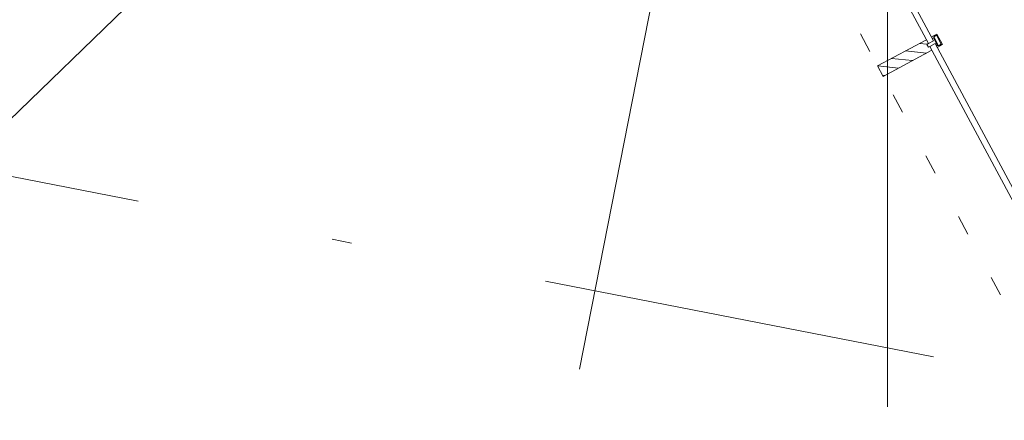
# Model space of a CAD drawing. Extents: x 0 to 69, y 0 to 49.5.
# Drawn here: x 2.6 to 7.6, y 38.8 to 40.8 of the extents above; entities that cross this region are included whole.
import ezdxf
from ezdxf.xclip import XClip

# ---------------------------------------------------------------- set-up
doc = ezdxf.new("R2010")
doc.units = 0
doc.header["$MEASUREMENT"] = 0
doc.header["$XCLIPFRAME"] = 0
for name, pattern in [('03 Strichlinie weit', [0.5275, 0.3175, -0.21]), ('Punktlinie 1', [0.0125, 0, -0.0125]), ('Raster', [0.2, 0.1, -0.05, 0, -0.05])]:
    doc.linetypes.add(name, pattern=pattern)
for name, color, linetype in [('Neubau_00 Achsraster', 7, 'Continuous'), ('Neubau_10 Fassade', 7, 'Continuous'), ('Neubau_20 Decke', 7, 'Continuous'), ('Neubau_95 L5 Ausführungsplanung Beschriftung.allgemein', 7, 'Continuous'), ('Neubau_95 L5 Ausführungsplanung Beschriftung.roh', 7, 'Continuous')]:
    doc.layers.add(name, color=color, linetype=linetype)

# ---------------------------------------------------------------- blocks, each defined once
blk = doc.blocks.new('Zeichnung_4_1', base_point=(-131.4873, 7.4552))
at = {"layer": 'Neubau_10 Fassade', "linetype": 'Continuous', "lineweight": 0, "true_color": 0x000000}
h = blk.add_hatch(dxfattribs=at)
h.set_pattern_fill('Holz__Vollholz__Längshol_AA', color=18, style=0, pattern_type=2)
h.set_pattern_definition([(353.91504, (-131.48726, 7.45518), (0.004770137, 0.04474646), [])])
h.paths.add_polyline_path([(7.1967, 40.709), (6.9499, 40.5766), (6.9783, 40.5238), (7.225, 40.6562), (7.2146, 40.6756), (7.2076, 40.6718), (7.2, 40.6859), (7.2071, 40.6897)])
at = {"layer": 'Neubau_00 Achsraster', "color": 5, "linetype": 'Raster', "lineweight": 18, "ltscale": 20}
for p, q in [((7.4042, 49.05), (1.2392, 17.583)), ((1.2469, 40.2756), (19.2599, 36.7465))]:
    blk.add_line(p, q, dxfattribs=at)
at = {"layer": 'Neubau_10 Fassade', "color": 7, "linetype": 'Continuous', "lineweight": 18, "ltscale": 20}
for p, q in [((7.1967, 40.709), (6.9499, 40.5766)), ((7.1967, 40.709), (7.2071, 40.6897)), ((7.2495, 40.7374), (7.2231, 40.7232)), ((7.2322, 40.719), (7.2269, 40.7162)), ((7.2322, 40.719), (7.253, 40.6802)), ((7.2479, 40.732), (7.2338, 40.7244)), ((7.2338, 40.7244), (7.2584, 40.6786)), ((7.2479, 40.732), (7.2725, 40.6862)), ((7.2495, 40.7374), (7.2779, 40.6845)), ((7.225, 40.6562), (6.9783, 40.5238)), ((7.2071, 40.6897), (7.2, 40.6859)), ((7.2, 40.6859), (7.2076, 40.6718)), ((7.2146, 40.6756), (7.2076, 40.6718)), ((7.2146, 40.6756), (7.225, 40.6562)), ((7.253, 40.6802), (7.2477, 40.6774)), ((7.2779, 40.6845), (7.2515, 40.6704)), ((7.2725, 40.6862), (7.2584, 40.6786)), ((6.9499, 40.5766), (6.9783, 40.5238))]:
    blk.add_line(p, q, dxfattribs=at)
at = {"layer": 'Neubau_10 Fassade', "color": 7, "linetype": 'Continuous', "lineweight": 18, "ltscale": 20, "flags": 128}
for points in [[(7.2335, 40.7038), (7.2071, 40.6897), (6.5053, 41.9973), (6.5318, 42.0115)], [(7.9428, 39.3821), (7.9163, 39.3679), (7.2146, 40.6756), (7.2411, 40.6897)]]:
    blk.add_lwpolyline(points, close=True, dxfattribs=at)
for points in [[(7.2231, 40.7232), (7.225, 40.7197), (7.2269, 40.7162)], [(7.2477, 40.6774), (7.2496, 40.6739), (7.2515, 40.6704)]]:
    blk.add_lwpolyline(points, dxfattribs=at)
at = {"layer": 'Neubau_20 Decke', "color": 7, "linetype": 'Punktlinie 1', "lineweight": 13, "ltscale": 20, "flags": 128}
blk.add_lwpolyline([(1.2382, 14.6905), (2.6244, 21.7654), (7.9289, 20.7262), (10.1898, 31.0593), (9.9444, 31.1073), (10.5157, 33.7187), (10.7601, 33.6653), (10.8128, 33.907), (10.4282, 34.6238), (10.2079, 34.5056), (5.5445, 43.1956), (5.7648, 43.3138), (2.6866, 49.05)], dxfattribs=at)
at = {"layer": 'Neubau_95 L5 Ausführungsplanung Beschriftung.allgemein', "color": 1, "linetype": 'Raster', "lineweight": 18, "ltscale": 20, "true_color": 0xf50000}
blk.add_line((6.9999, 49.05), (6.9999, 0.5), dxfattribs=at)
at = {"layer": 'Neubau_95 L5 Ausführungsplanung Beschriftung.roh', "color": 7, "linetype": '03 Strichlinie weit', "lineweight": 13, "ltscale": 20, "flags": 128}
blk.add_lwpolyline([(1.2465, 39.035), (5.5458, 43.1932)], dxfattribs=at)

msp = doc.modelspace()

# ---------------------------------------------------------------- block references
at = {"color": 7, "linetype": 'Continuous', "lineweight": 13, "ltscale": 20}
ref = msp.add_blockref('Zeichnung_4_1', (-131.4873, 7.4552), dxfattribs=at)
XClip(ref).set_block_clipping_path([(1.2334166794, 0.5), (59.4499999983, 0.5), (59.4499996667, 49.0499990053), (1.2499150564, 49.0499927467)])

doc.saveas('drawing.dxf')
